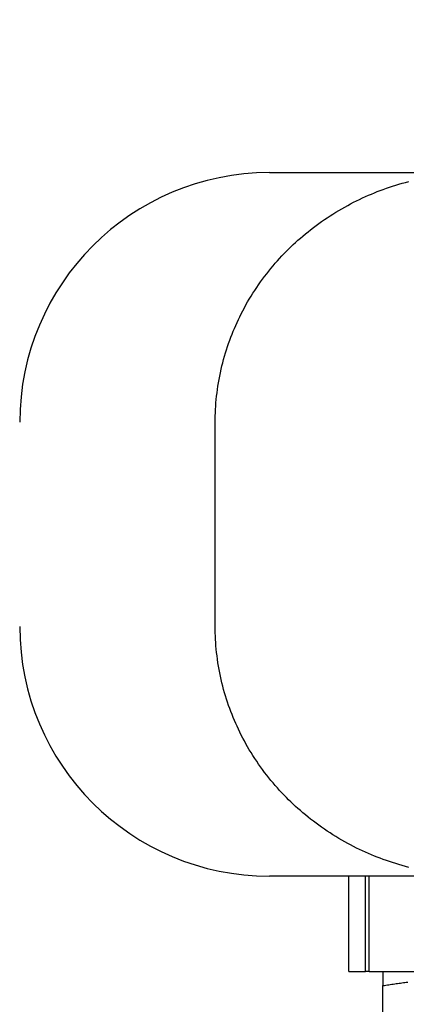
# Model space of a CAD drawing. Units: millimetres. Extents: x 1788 to 83958, y -7235 to 115762.
# Drawn here: x 15724 to 15734, y -3471 to -3444 of the extents above; entities that cross this region are included whole.
import ezdxf

# ---------------------------------------------------------------- set-up
doc = ezdxf.new("R2010")
doc.units = ezdxf.units.MM
doc.header["$PDMODE"] = 34
doc.header["$PDSIZE"] = 5
doc.layers.get('0').update_dxf_attribs({"true_color": 0x939598})
doc.layers.add('Z_Bemaßung-Blau', color=150, linetype='Continuous')
doc.layers.add('Z_Beschlag-Grau 0.10', color=8, linetype='Continuous')
doc.styles.add('DIN', font='txt', dxfattribs={"height": 2})
doc.styles.get("Standard").update_dxf_attribs({"font": 'arial.ttf', "height": 2.5})
doc.dimstyles.new('Bem_Automatisch 0_0', dxfattribs={"dimtxt": 2.5, "dimasz": 1, "dimexe": 0.75, "dimexo": 0.75, "dimgap": 0.5, "dimtad": 1, "dimdec": 1, "dimtxsty": 'Standard', "dimblk": 'ARCHTICK', "dimcen": 0, "dimdle": 0.5, "dimclrd": 256, "dimclre": 256, "dimclrt": 256, "dimadec": 1, "dimazin": 0, "dimtfac": 1, "dimtdec": 1, "dimtmove": 1, "dimatfit": 2, "dimfxl": 2, "dimfxlon": 1, "dimtolj": 1, "dimtzin": 0, "dimlwd": -1, "dimlwe": -1, "dimarcsym": 0})

# ---------------------------------------------------------------- blocks, each defined once
blk = doc.blocks.new('*U111')
at = {"layer": 'Z_Beschlag-Grau 0.10'}
for p, q in [((-12.5, 50.625), (-6.75, 50.625)), ((-9.449, 50.132), (-9.366, 50.163)), ((-9.366, 50.163), (-9.282, 50.193)), ((-9.282, 50.193), (-9.197, 50.223)), ((-9.197, 50.223), (-9.111, 50.252)), ((-9.111, 50.252), (-9.024, 50.279)), ((-9.024, 50.279), (-8.936, 50.306)), ((-8.936, 50.306), (-8.847, 50.332)), ((-8.847, 50.332), (-8.758, 50.357)), ((-8.758, 50.357), (-8.667, 50.381)), ((-10.018, 49.889), (-9.936, 49.927)), ((-9.936, 49.927), (-9.855, 49.964)), ((-9.855, 49.964), (-9.773, 50.001)), ((-9.773, 50.001), (-9.692, 50.035)), ((-9.692, 50.035), (-9.611, 50.069)), ((-9.611, 50.069), (-9.531, 50.101)), ((-9.531, 50.101), (-9.449, 50.132)), ((-10.591, 49.583), (-10.51, 49.63)), ((-10.51, 49.63), (-10.429, 49.676)), ((-10.429, 49.676), (-10.347, 49.721)), ((-10.347, 49.721), (-10.265, 49.765)), ((-10.265, 49.765), (-10.183, 49.807)), ((-10.183, 49.807), (-10.101, 49.849)), ((-10.101, 49.849), (-10.018, 49.889)), ((-10.989, 49.33), (-10.91, 49.382)), ((-10.91, 49.382), (-10.832, 49.434)), ((-10.832, 49.434), (-10.752, 49.485)), ((-10.752, 49.485), (-10.672, 49.534)), ((-10.672, 49.534), (-10.591, 49.583)), ((-11.366, 49.053), (-11.292, 49.11)), ((-11.292, 49.11), (-11.218, 49.166)), ((-11.218, 49.166), (-11.142, 49.222)), ((-11.142, 49.222), (-11.066, 49.276)), ((-11.066, 49.276), (-10.989, 49.33)), ((-11.716, 48.761), (-11.648, 48.82)), ((-11.648, 48.82), (-11.579, 48.879)), ((-11.579, 48.879), (-11.509, 48.938)), ((-11.509, 48.938), (-11.438, 48.996)), ((-11.438, 48.996), (-11.366, 49.053)), ((-11.972, 48.52), (-11.91, 48.581)), ((-11.91, 48.581), (-11.846, 48.641)), ((-11.846, 48.641), (-11.782, 48.701)), ((-11.782, 48.701), (-11.716, 48.761)), ((-12.28, 48.197), (-12.219, 48.264)), ((-12.219, 48.264), (-12.157, 48.33)), ((-12.157, 48.33), (-12.096, 48.395)), ((-12.096, 48.395), (-12.034, 48.458)), ((-12.034, 48.458), (-11.972, 48.52)), ((-12.46, 47.986), (-12.4, 48.058)), ((-12.4, 48.058), (-12.34, 48.128)), ((-12.34, 48.128), (-12.28, 48.197)), ((-12.69, 47.691), (-12.634, 47.766)), ((-12.634, 47.766), (-12.576, 47.841)), ((-12.576, 47.841), (-12.518, 47.914)), ((-12.518, 47.914), (-12.46, 47.986)), ((-12.905, 47.382), (-12.852, 47.46)), ((-12.852, 47.46), (-12.799, 47.538)), ((-12.799, 47.538), (-12.745, 47.615)), ((-12.745, 47.615), (-12.69, 47.691)), ((-13.054, 47.143), (-13.005, 47.223)), ((-13.005, 47.223), (-12.955, 47.302)), ((-12.955, 47.302), (-12.905, 47.382)), ((-13.191, 46.901), (-13.147, 46.982)), ((-13.147, 46.982), (-13.101, 47.062)), ((-13.101, 47.062), (-13.054, 47.143)), ((-13.356, 46.577), (-13.317, 46.658)), ((-13.317, 46.658), (-13.276, 46.739)), ((-13.276, 46.739), (-13.235, 46.82)), ((-13.235, 46.82), (-13.191, 46.901)), ((-13.464, 46.336), (-13.429, 46.416)), ((-13.429, 46.416), (-13.393, 46.496)), ((-13.393, 46.496), (-13.356, 46.577)), ((-13.563, 46.092), (-13.531, 46.174)), ((-13.531, 46.174), (-13.498, 46.256)), ((-13.498, 46.256), (-13.464, 46.336)), ((-13.683, 45.748), (-13.654, 45.836)), ((-13.654, 45.836), (-13.625, 45.922)), ((-13.625, 45.922), (-13.594, 46.007)), ((-13.594, 46.007), (-13.563, 46.092)), ((-13.762, 45.481), (-13.737, 45.571)), ((-13.737, 45.571), (-13.71, 45.66)), ((-13.71, 45.66), (-13.683, 45.748)), ((-13.83, 45.208), (-13.809, 45.3)), ((-13.809, 45.3), (-13.786, 45.391)), ((-13.786, 45.391), (-13.762, 45.481)), ((-13.887, 44.931), (-13.87, 45.024)), ((-13.87, 45.024), (-13.851, 45.116)), ((-13.851, 45.116), (-13.83, 45.208)), ((-13.932, 44.653), (-13.918, 44.746)), ((-13.918, 44.746), (-13.903, 44.839)), ((-13.903, 44.839), (-13.887, 44.931)), ((-13.965, 44.377), (-13.955, 44.468)), ((-13.955, 44.468), (-13.944, 44.561)), ((-13.944, 44.561), (-13.932, 44.653)), ((-13.98, 44.194), (-13.973, 44.285)), ((-13.973, 44.285), (-13.965, 44.377)), ((-13.994, 43.837), (-13.992, 43.925)), ((-13.992, 43.925), (-13.989, 44.014)), ((-13.989, 44.014), (-13.985, 44.104)), ((-13.985, 44.104), (-13.98, 44.194)), ((-13.995, 43.75), (-13.994, 43.837)), ((-13.995, 38.125), (-13.995, 43.75)), ((-13.994, 38.038), (-13.995, 38.125)), ((-13.992, 37.95), (-13.994, 38.038)), ((-13.989, 37.861), (-13.992, 37.95)), ((-13.985, 37.771), (-13.989, 37.861)), ((-13.98, 37.681), (-13.985, 37.771)), ((-13.973, 37.59), (-13.98, 37.681)), ((-13.965, 37.499), (-13.973, 37.59)), ((-13.955, 37.407), (-13.965, 37.499)), ((-13.944, 37.314), (-13.955, 37.407)), ((-13.932, 37.222), (-13.944, 37.314)), ((-13.918, 37.129), (-13.932, 37.222)), ((-13.903, 37.036), (-13.918, 37.129)), ((-13.887, 36.944), (-13.903, 37.036)), ((-13.87, 36.851), (-13.887, 36.944)), ((-13.851, 36.759), (-13.87, 36.851)), ((-13.83, 36.667), (-13.851, 36.759)), ((-13.809, 36.575), (-13.83, 36.667)), ((-13.786, 36.484), (-13.809, 36.575)), ((-13.762, 36.394), (-13.786, 36.484)), ((-13.737, 36.304), (-13.762, 36.394)), ((-13.71, 36.215), (-13.737, 36.304)), ((-13.683, 36.127), (-13.71, 36.215)), ((-13.654, 36.039), (-13.683, 36.127)), ((-13.625, 35.953), (-13.654, 36.039)), ((-13.594, 35.868), (-13.625, 35.953)), ((-13.563, 35.784), (-13.594, 35.868)), ((-13.531, 35.701), (-13.563, 35.784)), ((-13.498, 35.619), (-13.531, 35.701)), ((-13.464, 35.539), (-13.498, 35.619)), ((-13.429, 35.459), (-13.464, 35.539)), ((-13.393, 35.379), (-13.429, 35.459)), ((-13.356, 35.298), (-13.393, 35.379)), ((-13.317, 35.217), (-13.356, 35.298)), ((-13.276, 35.136), (-13.317, 35.217)), ((-13.235, 35.055), (-13.276, 35.136)), ((-13.191, 34.974), (-13.235, 35.055)), ((-13.147, 34.893), (-13.191, 34.974)), ((-13.101, 34.813), (-13.147, 34.893)), ((-13.054, 34.732), (-13.101, 34.813)), ((-13.005, 34.652), (-13.054, 34.732)), ((-12.955, 34.573), (-13.005, 34.652)), ((-12.905, 34.494), (-12.955, 34.573)), ((-12.852, 34.415), (-12.905, 34.494)), ((-12.799, 34.337), (-12.852, 34.415)), ((-12.745, 34.26), (-12.799, 34.337)), ((-12.69, 34.184), (-12.745, 34.26)), ((-12.634, 34.109), (-12.69, 34.184)), ((-12.576, 34.034), (-12.634, 34.109)), ((-12.518, 33.961), (-12.576, 34.034)), ((-12.46, 33.889), (-12.518, 33.961)), ((-12.4, 33.817), (-12.46, 33.889)), ((-12.34, 33.747), (-12.4, 33.817)), ((-12.28, 33.679), (-12.34, 33.747)), ((-12.219, 33.611), (-12.28, 33.679)), ((-12.157, 33.545), (-12.219, 33.611)), ((-12.096, 33.48), (-12.157, 33.545)), ((-12.034, 33.417), (-12.096, 33.48)), ((-11.972, 33.355), (-12.034, 33.417)), ((-11.91, 33.294), (-11.972, 33.355)), ((-11.846, 33.234), (-11.91, 33.294)), ((-11.782, 33.174), (-11.846, 33.234)), ((-11.716, 33.114), (-11.782, 33.174)), ((-11.648, 33.055), (-11.716, 33.114)), ((-11.579, 32.996), (-11.648, 33.055)), ((-11.509, 32.937), (-11.579, 32.996)), ((-11.438, 32.879), (-11.509, 32.937)), ((-11.366, 32.822), (-11.438, 32.879)), ((-11.292, 32.765), (-11.366, 32.822)), ((-11.218, 32.709), (-11.292, 32.765)), ((-11.142, 32.653), (-11.218, 32.709)), ((-11.066, 32.599), (-11.142, 32.653)), ((-10.989, 32.545), (-11.066, 32.599)), ((-10.91, 32.493), (-10.989, 32.545)), ((-10.832, 32.441), (-10.91, 32.493)), ((-10.752, 32.39), (-10.832, 32.441)), ((-10.672, 32.341), (-10.752, 32.39)), ((-10.591, 32.292), (-10.672, 32.341)), ((-10.51, 32.245), (-10.591, 32.292)), ((-10.429, 32.199), (-10.51, 32.245)), ((-10.347, 32.154), (-10.429, 32.199)), ((-10.265, 32.11), (-10.347, 32.154)), ((-10.183, 32.068), (-10.265, 32.11)), ((-10.101, 32.026), (-10.183, 32.068)), ((-10.018, 31.987), (-10.101, 32.026)), ((-9.936, 31.948), (-10.018, 31.987)), ((-9.855, 31.911), (-9.936, 31.948)), ((-9.773, 31.875), (-9.855, 31.911)), ((-9.692, 31.84), (-9.773, 31.875)), ((-9.611, 31.806), (-9.692, 31.84)), ((-9.531, 31.774), (-9.611, 31.806)), ((-9.449, 31.743), (-9.531, 31.774)), ((-9.366, 31.712), (-9.449, 31.743)), ((-9.282, 31.682), (-9.366, 31.712)), ((-9.197, 31.652), (-9.282, 31.682)), ((-9.111, 31.624), (-9.197, 31.652)), ((-9.024, 31.596), (-9.111, 31.624)), ((-8.936, 31.569), (-9.024, 31.596)), ((-8.847, 31.543), (-8.936, 31.569)), ((-8.758, 31.518), (-8.847, 31.543)), ((-8.667, 31.494), (-8.758, 31.518)), ((-6.75, 31.25), (-12.5, 31.25)), ((-10.311, 28.625), (-10.311, 31.25)), ((-9.857, 28.625), (-9.857, 31.25)), ((-9.756, 28.625), (-9.756, 31.25)), ((-10.311, 28.625), (-9.857, 28.625)), ((-9.756, 28.625), (-9.857, 28.625)), ((-9.756, 28.625), (-8.438, 28.625)), ((-9.375, 28.625), (-9.375, 28.625)), ((-9.375, 28.625), (-9.375, 28.625)), ((-9.375, 28.625), (-9.375, 28.625)), ((-9.375, 28.625), (-9.375, 28.625)), ((-9.375, 28.625), (-9.375, 28.624)), ((-9.375, 28.624), (-9.375, 28.624)), ((-9.375, 28.624), (-9.375, 28.624)), ((-9.375, 28.624), (-9.375, 28.623)), ((-9.375, 28.623), (-9.375, 28.623)), ((-9.375, 28.623), (-9.375, 28.622)), ((-9.375, 28.622), (-9.375, 28.621)), ((-9.375, 28.621), (-9.375, 28.621)), ((-9.375, 28.621), (-9.375, 28.62)), ((-9.375, 28.62), (-9.375, 28.619)), ((-9.375, 28.619), (-9.375, 28.618)), ((-9.375, 28.618), (-9.375, 28.618)), ((-9.375, 28.618), (-9.375, 28.617)), ((-9.375, 28.617), (-9.375, 28.616)), ((-9.375, 28.616), (-9.375, 28.615)), ((-9.375, 28.615), (-9.375, 28.613)), ((-9.375, 28.613), (-9.375, 28.612)), ((-9.375, 28.612), (-9.375, 28.611)), ((-9.375, 28.611), (-9.375, 28.61)), ((-9.375, 28.61), (-9.375, 28.608)), ((-9.375, 28.608), (-9.375, 28.607)), ((-9.375, 28.607), (-9.375, 28.606)), ((-9.375, 28.606), (-9.375, 28.604)), ((-9.375, 28.604), (-9.375, 28.603)), ((-9.375, 28.603), (-9.375, 28.601)), ((-9.375, 28.601), (-9.375, 28.599)), ((-9.375, 28.599), (-9.375, 28.598)), ((-9.375, 28.598), (-9.375, 28.596)), ((-9.375, 28.596), (-9.375, 28.594)), ((-9.375, 28.594), (-9.375, 28.592)), ((-9.375, 28.592), (-9.375, 28.59)), ((-9.375, 28.59), (-9.375, 28.588)), ((-9.375, 28.588), (-9.375, 28.586)), ((-9.375, 28.586), (-9.375, 28.584)), ((-9.375, 28.584), (-9.375, 28.582)), ((-9.375, 28.582), (-9.375, 28.58)), ((-9.375, 28.58), (-9.375, 28.578)), ((-9.375, 28.578), (-9.375, 28.575)), ((-9.375, 28.575), (-9.375, 28.573)), ((-9.375, 28.573), (-9.375, 28.571)), ((-9.375, 28.571), (-9.375, 28.568)), ((-9.375, 28.568), (-9.375, 28.566)), ((-9.375, 28.566), (-9.375, 28.563)), ((-9.375, 28.563), (-9.375, 28.561)), ((-9.375, 28.561), (-9.375, 28.558)), ((-9.375, 28.558), (-9.375, 28.555)), ((-9.375, 28.555), (-9.375, 28.552)), ((-9.375, 28.552), (-9.375, 28.55)), ((-9.375, 28.55), (-9.375, 28.547)), ((-9.375, 28.547), (-9.375, 28.544)), ((-9.375, 28.544), (-9.375, 28.541)), ((-9.375, 28.541), (-9.375, 28.538)), ((-9.375, 28.538), (-9.375, 28.535)), ((-9.375, 28.535), (-9.375, 28.532)), ((-9.375, 28.532), (-9.375, 28.529)), ((-9.375, 28.529), (-9.375, 28.525)), ((-9.375, 28.525), (-9.375, 28.522)), ((-9.375, 28.522), (-9.375, 28.519)), ((-9.375, 28.519), (-9.375, 28.516)), ((-9.375, 28.516), (-9.375, 28.512)), ((-9.375, 28.512), (-9.375, 28.509)), ((-9.375, 28.509), (-9.375, 28.505)), ((-9.375, 28.505), (-9.375, 28.502)), ((-9.375, 28.502), (-9.375, 28.498)), ((-9.375, 28.498), (-9.375, 28.494)), ((-9.375, 28.494), (-9.375, 28.491)), ((-9.375, 28.491), (-9.375, 28.487)), ((-9.375, 28.487), (-9.375, 28.483)), ((-9.375, 28.483), (-9.375, 28.479)), ((-9.375, 28.479), (-9.375, 28.476)), ((-9.375, 28.476), (-9.375, 28.472)), ((-9.375, 28.472), (-9.375, 28.468)), ((-9.375, 28.468), (-9.375, 28.464)), ((-9.375, 28.464), (-9.375, 28.459)), ((-9.375, 28.459), (-9.375, 28.455)), ((-9.375, 28.455), (-9.375, 28.451)), ((-9.375, 28.451), (-9.375, 28.447)), ((-9.375, 28.447), (-9.375, 28.443)), ((-9.375, 28.443), (-9.375, 28.438)), ((-9.375, 28.438), (-9.375, 28.434)), ((-9.375, 28.434), (-9.375, 28.429)), ((-9.375, 28.429), (-9.375, 28.425)), ((-9.375, 28.425), (-9.375, 28.42)), ((-9.375, 28.42), (-9.375, 28.416)), ((-9.375, 28.416), (-9.375, 28.411)), ((-9.375, 28.411), (-9.375, 28.407)), ((-9.375, 28.407), (-9.375, 28.402)), ((-9.375, 28.402), (-9.375, 28.397)), ((-9.375, 28.397), (-9.375, 28.392)), ((-9.375, 28.392), (-9.375, 28.387)), ((-9.375, 28.387), (-9.375, 28.382)), ((-9.375, 28.382), (-9.375, 28.377)), ((-9.375, 28.377), (-9.375, 28.372)), ((-9.375, 28.372), (-9.375, 28.367)), ((-9.375, 28.367), (-9.375, 28.362)), ((-9.375, 28.362), (-9.375, 28.357)), ((-9.375, 28.357), (-9.375, 28.352)), ((-9.375, 28.352), (-9.375, 28.346)), ((-9.375, 28.346), (-9.375, 28.341)), ((-9.375, 28.341), (-9.375, 28.336)), ((-9.375, 28.336), (-9.375, 28.33)), ((-9.375, 28.33), (-9.375, 28.325)), ((-9.375, 28.325), (-9.375, 28.319)), ((-9.375, 28.319), (-9.375, 28.314)), ((-9.375, 28.314), (-9.375, 28.308)), ((-9.375, 28.308), (-9.375, 28.302)), ((-9.375, 28.302), (-9.375, 28.297)), ((-9.375, 28.297), (-9.375, 28.291)), ((-9.375, 28.291), (-9.375, 28.285)), ((-9.375, 28.285), (-9.375, 28.279)), ((-9.375, 28.279), (-9.375, 28.273)), ((-9.375, 28.273), (-9.375, 28.267)), ((-9.375, 28.267), (-9.375, 28.261)), ((-9.375, 28.261), (-9.375, 28.255)), ((-9.375, 28.255), (-9.375, 28.249)), ((-9.375, 28.249), (-9.375, 28.243)), ((-9.375, 28.236), (-9.334, 28.243)), ((-9.375, 28.243), (-9.375, 28.236)), ((-9.375, 22.764), (-9.375, 28.236)), ((-9.334, 28.243), (-9.294, 28.249)), ((-9.294, 28.249), (-9.254, 28.255)), ((-9.254, 28.255), (-9.213, 28.261)), ((-9.213, 28.261), (-9.173, 28.267)), ((-9.173, 28.267), (-9.133, 28.273)), ((-9.133, 28.273), (-9.093, 28.279)), ((-9.093, 28.279), (-9.053, 28.285)), ((-9.053, 28.285), (-9.013, 28.291)), ((-9.013, 28.291), (-8.973, 28.297)), ((-8.973, 28.297), (-8.933, 28.302)), ((-8.933, 28.302), (-8.893, 28.308)), ((-8.893, 28.308), (-8.853, 28.314)), ((-8.853, 28.314), (-8.814, 28.319)), ((-8.814, 28.319), (-8.774, 28.325)), ((-8.774, 28.325), (-8.734, 28.33)), ((-8.734, 28.33), (-8.695, 28.336))]:
    blk.add_line(p, q, dxfattribs=at)
for centre, start, end in [((-12.5, 43.75), 90, 180), ((-12.5, 38.125), 180, 270)]:
    blk.add_arc(centre, 6.875, start, end, dxfattribs=at)
blk = doc.blocks.new('_ArchTick')
at = {"color": 0, "linetype": 'ByBlock', "const_width": 0.15}
blk.add_lwpolyline([(-0.5, -0.5), (0.5, 0.5)], dxfattribs=at)
blk = doc.blocks.new('*D193')
at = {"layer": 'Defpoints', "color": 0, "transparency": 16777216}
for p in [(15796.041, -3327.157), (15679.863, -3579.157), (15839.396, -3579.157)]:
    blk.add_point(p, dxfattribs=at)
at = {"layer": 'Z_Bemaßung-Blau', "transparency": 16777216}
for p, q in [((15839.396, -3324.657), (15839.396, -3581.657)), ((15829.396, -3327.157), (15843.146, -3327.157)), ((15829.396, -3579.157), (15843.146, -3579.157))]:
    blk.add_line(p, q, dxfattribs=at)
at = {"layer": 'Z_Bemaßung-Blau', "transparency": 16777216, "xscale": 5, "yscale": 5, "zscale": 5}
for p, rotation in [((15839.396, -3327.157), 90), ((15839.396, -3579.157), 270)]:
    blk.add_blockref('_ArchTick', p, dxfattribs=dict(at, rotation=rotation))
at = {"layer": 'Z_Bemaßung-Blau', "transparency": 16777216, "insert": (15830.474, -3453.157), "char_height": 12.5, "attachment_point": 5, "rotation": 90, "style": 'DIN'}
blk.add_mtext('\\A1;252', dxfattribs=at)

msp = doc.modelspace()

# ---------------------------------------------------------------- block references
msp.add_blockref('*U111', (15743.104, -3499.157))

# ---------------------------------------------------------------- dimensions: what is measured, and where the dimension line sits
at = {"layer": 'Z_Bemaßung-Blau'}
dim = msp.add_linear_dim(base=(15839.396, -3579.157), p1=(15796.041, -3327.157), p2=(15679.863, -3579.157), angle=90, dimstyle='Bem_Automatisch 0_0', override={"dimtxt": 2, "dimtxsty": 'DIN'}, dxfattribs=at)
dim.commit()
dim.dimension.update_dxf_attribs({"geometry": '*D193', "text_midpoint": (15830.474, -3453.157)})

doc.saveas('drawing.dxf')
